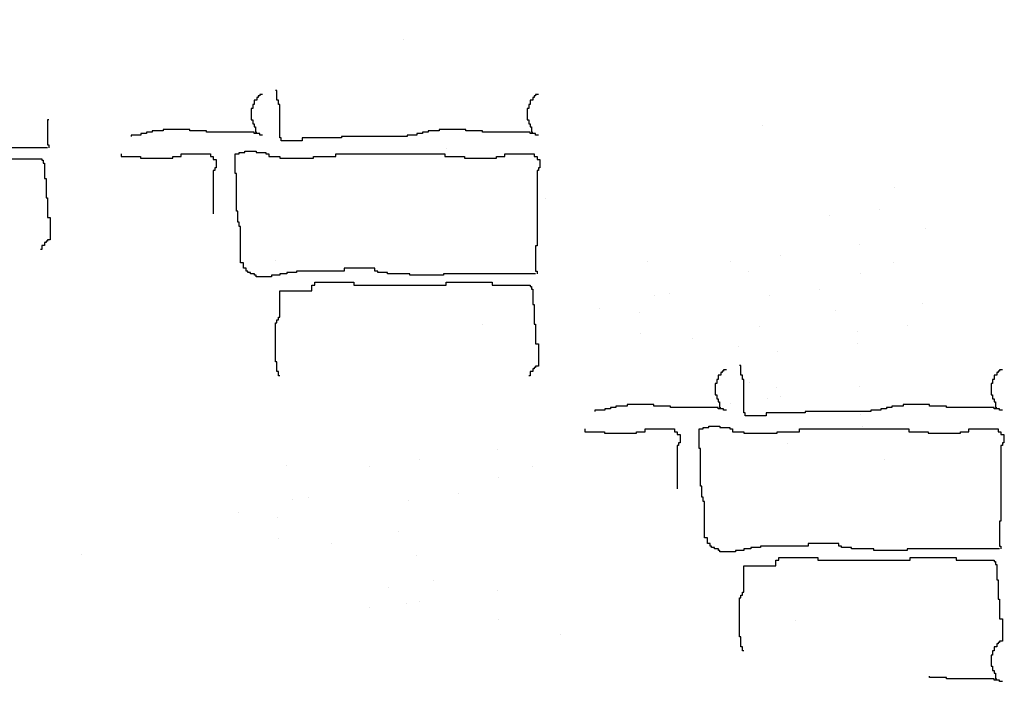
# Model space of a CAD drawing. Extents: x 60578 to 79544, y -26517 to 35531.
# Drawn here: x 67549 to 67679, y 2521 to 2610 of the extents above; entities that cross this region are included whole.
import ezdxf

# ---------------------------------------------------------------- set-up
doc = ezdxf.new("R2010")
doc.units = 0
doc.layers.add('AB-04-LIGHT', color=1, linetype='CONTINUOUS')
doc.layers.add('AB-DIM', color=4, linetype='CONTINUOUS')

msp = doc.modelspace()

# ---------------------------------------------------------------- hatches: boundary and pattern name
at = {"layer": 'AB-04-LIGHT'}
h = msp.add_hatch(dxfattribs=at)
h.set_pattern_fill('AR-SAND', color=256, scale=2, style=0)
h.set_pattern_definition([(37.5, (16883.03, 24780.41), (-3.20006, 97.88265), [0, -77.216, 0, -86.36, 0, -82.55]), (7.5, (16883.03, 24780.41), (89.90466, 143.36502), [0, -41.656, 0, -69.596, 0, -26.67]), (327.5, (16820.55, 24780.41), (158.19847, 0.28744), [0, -25.4, 0, -91.44, 0, -119.38]), (317.5, (16820.55, 24780.41), (152.7113, 44.58586), [0, -12.7, 0, -59.944, 0, -68.58])])
h.paths.add_polyline_path([(67662.86, 2761.49, 0.183824), (67574.87, 2756.96), (67574.87, 2526.52), (67662.86, 2526.52)])
at = {"layer": 'AB-DIM'}
h = msp.add_hatch(dxfattribs=at)
h.set_pattern_fill('ANSI31', color=256, scale=2, style=0)
h.set_pattern_definition([(45, (6191.9394, 20738.305), (-4.49012806, 4.49012806), [])])
h.paths.add_polyline_path([(67681.78, 2776.65), (67681.78, 2705.33), (67865.85, 2705.33), (67865.85, 2776.25, -0.355223), (68127.06, 2982.98), (68127.06, 3088.2), (67457.97, 3088.2), (67457.97, 2979.79, -0.301253)])
h.paths.add_polyline_path([(68127.06, 2290.47), (68127.06, 2385.7), (67865.78, 2385.7), (67865.78, 2403.58), (67865.8, 2403.58), (67865.85, 2445.33), (67681.78, 2445.33), (67457.97, 2445.33), (67457.97, 2290.47)])
h.paths.add_polyline_path([(68381.23, 2776.65), (68381.23, 2705.33), (68563.47, 2705.33), (68563.47, 2776.25, -0.368471), (68848.66, 2982.06), (68848.66, 3088.2), (68127.06, 3088.2), (68127.06, 2982.98, -0.347396)])
h.paths.add_polyline_path([(68806.68, 2344.36), (69327.04, 2344.36), (69327.04, 2316.92), (68806.68, 2316.92)], flags=9)
edge = h.paths.add_edge_path()
edge.add_line((66946.77, 3088.2), (66946.77, 2290.47))
edge.add_line((66946.77, 2290.47), (67457.97, 2290.47))
edge.add_line((67457.97, 2290.47), (67457.97, 2445.33))
edge.add_line((67457.97, 2445.33), (67151.31, 2445.33))
edge.add_line((67151.31, 2445.33), (67151.31, 2776.25))
edge.add_arc((67416.6, 2709.34), 273.59, 81.3021, 165.8438, ccw=False)
edge.add_line((67457.97, 2979.79), (67457.97, 3088.2))
edge.add_line((67457.97, 3088.2), (66946.77, 3088.2))
edge = h.paths.add_edge_path()
edge.add_line((69328.94, 2290.47), (69328.94, 3088.2))
edge.add_line((69328.94, 3088.2), (68848.66, 3088.2))
edge.add_line((68848.66, 3088.2), (68848.66, 2982.06))
edge.add_arc((68826.74, 2711.93), 271.02, 13.8157, 85.361, ccw=False)
edge.add_line((69089.92, 2776.65), (69089.92, 2445.33))
edge.add_line((69089.92, 2445.33), (68848.66, 2445.33))
edge.add_line((68848.66, 2445.33), (68848.66, 2290.47))
edge.add_line((68848.66, 2290.47), (69328.94, 2290.47))
h.paths.add_polyline_path([(68806.68, 2316.92), (68848.66, 2316.92), (68848.66, 2445.33), (68381.23, 2445.33), (68381.23, 2385.7), (68127.06, 2385.7), (68127.06, 2290.47), (68848.66, 2290.47), (68848.66, 2316.71), (68782.49, 2316.71), (68782.49, 2342.96), (68806.68, 2342.96)])

# ---------------------------------------------------------------- linework, layer by layer
at = {"layer": 'AB-04-LIGHT'}
for p, q in [((67580.93, 2599.59), (67580.56, 2599.59)), ((67580.56, 2599.59), (67580.56, 2599.41)), ((67582.84, 2600.15), (67582.66, 2600.15)), ((67582.84, 2598.86), (67582.84, 2600.15)), ((67617.37, 2599.59), (67617, 2599.59)), ((67617, 2599.59), (67617, 2599.41)), ((67579.82, 2598.3), (67579.63, 2598.3)), ((67579.63, 2598.3), (67579.63, 2597.75)), ((67580.19, 2598.86), (67579.82, 2598.86)), ((67579.82, 2598.86), (67579.82, 2598.3)), ((67580.37, 2599.22), (67580.19, 2599.22)), ((67580.19, 2599.22), (67580.19, 2598.86)), ((67580.56, 2599.41), (67580.37, 2599.41)), ((67580.37, 2599.41), (67580.37, 2599.22)), ((67583.03, 2598.86), (67582.84, 2598.86)), ((67583.03, 2598.3), (67583.03, 2598.86)), ((67583.21, 2598.3), (67583.03, 2598.3)), ((67583.21, 2593.87), (67583.21, 2598.3)), ((67616.27, 2598.3), (67616.08, 2598.3)), ((67616.08, 2598.3), (67616.08, 2597.75)), ((67616.64, 2598.86), (67616.27, 2598.86)), ((67616.27, 2598.86), (67616.27, 2598.3)), ((67616.82, 2599.22), (67616.64, 2599.22)), ((67616.64, 2599.22), (67616.64, 2598.86)), ((67617, 2599.41), (67616.82, 2599.41)), ((67616.82, 2599.41), (67616.82, 2599.22)), ((67579.63, 2597.75), (67579.45, 2597.75)), ((67579.45, 2597.75), (67579.45, 2596.27)), ((67616.08, 2597.75), (67615.9, 2597.75)), ((67615.9, 2597.75), (67615.9, 2596.27)), ((67552.71, 2596.26), (67552.52, 2596.26)), ((67552.52, 2596.26), (67552.52, 2592.94)), ((67579.45, 2596.27), (67579.63, 2596.27)), ((67579.63, 2596.27), (67579.63, 2595.72)), ((67579.63, 2595.72), (67579.82, 2595.72)), ((67579.82, 2595.72), (67579.82, 2595.35)), ((67615.9, 2596.27), (67616.08, 2596.27)), ((67616.08, 2596.27), (67616.08, 2595.72)), ((67616.08, 2595.72), (67616.27, 2595.72)), ((67616.27, 2595.72), (67616.27, 2595.35)), ((67565.6, 2594.43), (67564.86, 2594.43)), ((67564.86, 2594.43), (67564.86, 2594.24)), ((67566.34, 2594.61), (67565.6, 2594.61)), ((67565.6, 2594.61), (67565.6, 2594.43)), ((67567.82, 2594.8), (67566.34, 2594.8)), ((67566.34, 2594.8), (67566.34, 2594.61)), ((67571.33, 2594.98), (67567.82, 2594.98)), ((67567.82, 2594.98), (67567.82, 2594.8)), ((67571.33, 2594.8), (67571.33, 2594.98)), ((67573.54, 2594.8), (67571.33, 2594.8)), ((67573.54, 2594.61), (67573.54, 2594.8)), ((67579.82, 2594.61), (67573.54, 2594.61)), ((67579.82, 2595.35), (67580, 2595.35)), ((67579.82, 2594.43), (67579.82, 2594.61)), ((67580.56, 2594.43), (67579.82, 2594.43)), ((67580, 2595.35), (67580, 2594.61)), ((67580, 2594.61), (67580.19, 2594.61)), ((67580.56, 2594.24), (67580.56, 2594.43)), ((67602.05, 2594.43), (67601.31, 2594.43)), ((67601.31, 2594.43), (67601.31, 2594.24)), ((67602.79, 2594.61), (67602.05, 2594.61)), ((67602.05, 2594.61), (67602.05, 2594.43)), ((67604.26, 2594.8), (67602.79, 2594.8)), ((67602.79, 2594.8), (67602.79, 2594.61)), ((67607.77, 2594.98), (67604.26, 2594.98)), ((67604.26, 2594.98), (67604.26, 2594.8)), ((67607.77, 2594.8), (67607.77, 2594.98)), ((67609.99, 2594.8), (67607.77, 2594.8)), ((67609.99, 2594.61), (67609.99, 2594.8)), ((67616.27, 2594.61), (67609.99, 2594.61)), ((67616.27, 2595.35), (67616.45, 2595.35)), ((67616.27, 2594.43), (67616.27, 2594.61)), ((67617, 2594.43), (67616.27, 2594.43)), ((67616.45, 2595.35), (67616.45, 2594.61)), ((67616.45, 2594.61), (67616.64, 2594.61)), ((67617, 2594.24), (67617, 2594.43)), ((67647.02, 2595.51), (67647.02, 2595.51)), ((67564.86, 2594.24), (67563.57, 2594.24)), ((67563.57, 2594.24), (67563.57, 2594.06)), ((67580.93, 2594.24), (67580.56, 2594.24)), ((67583.4, 2593.87), (67583.21, 2593.87)), ((67583.4, 2593.5), (67583.4, 2593.87)), ((67586.17, 2593.5), (67583.4, 2593.5)), ((67591.34, 2593.87), (67586.17, 2593.87)), ((67586.17, 2593.87), (67586.17, 2593.5)), ((67600.02, 2594.06), (67591.34, 2594.06)), ((67591.34, 2594.06), (67591.34, 2593.87)), ((67601.31, 2594.24), (67600.02, 2594.24)), ((67600.02, 2594.24), (67600.02, 2594.06)), ((67617.37, 2594.24), (67617, 2594.24)), ((67552.52, 2592.57), (67540.34, 2592.57)), ((67552.52, 2592.94), (67552.71, 2592.94)), ((67552.71, 2592.94), (67552.71, 2592.57)), ((67577.86, 2591.76), (67577.86, 2591.95)), ((67577.86, 2591.95), (67578.6, 2591.95)), ((67578.6, 2591.95), (67578.6, 2592.13)), ((67578.6, 2592.13), (67580.07, 2592.13)), ((67580.07, 2592.13), (67580.07, 2591.95)), ((67580.07, 2591.95), (67581.37, 2591.95)), ((67581.37, 2591.95), (67581.37, 2591.76)), ((67605.23, 2592.52), (67605.23, 2592.52)), ((67546.8, 2591.1), (67551.79, 2591.1)), ((67551.79, 2591.1), (67551.79, 2590.91)), ((67551.79, 2590.91), (67551.97, 2590.91)), ((67551.97, 2590.91), (67551.97, 2590.54)), ((67551.97, 2590.54), (67552.15, 2590.54)), ((67552.15, 2590.54), (67552.15, 2588.51)), ((67562.24, 2591.76), (67562.24, 2591.39)), ((67562.24, 2591.39), (67564.82, 2591.39)), ((67564.82, 2591.39), (67564.82, 2591.21)), ((67564.82, 2591.21), (67569.07, 2591.21)), ((67569.07, 2591.21), (67569.07, 2591.39)), ((67569.07, 2591.39), (67570.18, 2591.39)), ((67570.18, 2591.39), (67570.18, 2591.76)), ((67570.18, 2591.76), (67574.05, 2591.76)), ((67574.05, 2591.76), (67574.05, 2591.39)), ((67574.05, 2591.39), (67574.42, 2591.39)), ((67574.42, 2591.39), (67574.42, 2591.02)), ((67574.42, 2591.02), (67574.79, 2591.02)), ((67574.79, 2591.02), (67574.79, 2589.92)), ((67577.3, 2589.18), (67577.3, 2591.76)), ((67577.3, 2591.76), (67577.86, 2591.76)), ((67581.37, 2591.76), (67581.74, 2591.76)), ((67581.74, 2591.76), (67581.74, 2591.39)), ((67581.74, 2591.39), (67583.21, 2591.39)), ((67583.21, 2591.39), (67583.21, 2591.21)), ((67583.21, 2591.21), (67587.64, 2591.21)), ((67587.64, 2591.21), (67587.64, 2591.39)), ((67587.64, 2591.39), (67590.6, 2591.39)), ((67590.6, 2591.39), (67590.6, 2591.76)), ((67590.6, 2591.76), (67605, 2591.76)), ((67605, 2591.76), (67605, 2591.39)), ((67605, 2591.39), (67607.59, 2591.39)), ((67607.59, 2591.39), (67607.59, 2591.21)), ((67607.59, 2591.21), (67611.83, 2591.21)), ((67611.83, 2591.21), (67611.83, 2591.39)), ((67611.83, 2591.39), (67612.94, 2591.39)), ((67612.94, 2591.39), (67612.94, 2591.76)), ((67612.94, 2591.76), (67616.82, 2591.76)), ((67616.82, 2591.76), (67616.82, 2591.39)), ((67616.82, 2591.39), (67617.19, 2591.39)), ((67617.19, 2591.39), (67617.19, 2591.02)), ((67617.19, 2591.02), (67617.56, 2591.02)), ((67617.56, 2591.02), (67617.56, 2589.92)), ((67574.61, 2589.55), (67574.42, 2589.55)), ((67574.42, 2589.55), (67574.42, 2583.83)), ((67574.79, 2589.92), (67574.61, 2589.92)), ((67574.61, 2589.92), (67574.61, 2589.55)), ((67577.49, 2589.18), (67577.3, 2589.18)), ((67577.49, 2584.2), (67577.49, 2589.18)), ((67617.37, 2589.55), (67617.19, 2589.55)), ((67617.19, 2589.55), (67617.19, 2583.83)), ((67617.56, 2589.92), (67617.37, 2589.92)), ((67617.37, 2589.92), (67617.37, 2589.55)), ((67552.15, 2588.51), (67552.34, 2588.51)), ((67552.34, 2588.51), (67552.34, 2585.93)), ((67664.41, 2587.33), (67664.41, 2587.33)), ((67552.34, 2585.93), (67552.52, 2585.93)), ((67552.52, 2585.93), (67552.52, 2583.34)), ((67618.33, 2585.85), (67618.33, 2585.85)), ((67577.67, 2584.2), (67577.49, 2584.2)), ((67577.67, 2582.72), (67577.67, 2584.2)), ((67662.45, 2584.44), (67662.45, 2584.44)), ((67552.52, 2583.34), (67552.89, 2583.34)), ((67552.89, 2583.34), (67552.89, 2580.39)), ((67577.86, 2582.72), (67577.67, 2582.72)), ((67577.86, 2582.17), (67577.86, 2582.72)), ((67617.19, 2583.83), (67617.19, 2579.58)), ((67655.84, 2583.57), (67655.84, 2583.57)), ((67578.04, 2582.17), (67577.86, 2582.17)), ((67578.04, 2577.37), (67578.04, 2582.17)), ((67668.44, 2581.86), (67668.44, 2581.86)), ((67552.52, 2580.2), (67552.34, 2580.2)), ((67552.34, 2580.2), (67552.34, 2580.02)), ((67552.89, 2580.39), (67552.52, 2580.39)), ((67552.52, 2580.39), (67552.52, 2580.2)), ((67551.79, 2579.1), (67551.6, 2579.1)), ((67552.15, 2579.65), (67551.79, 2579.65)), ((67551.79, 2579.65), (67551.79, 2579.1)), ((67552.34, 2580.02), (67552.15, 2580.02)), ((67552.15, 2580.02), (67552.15, 2579.65)), ((67617.19, 2579.58), (67617, 2579.58)), ((67617, 2579.58), (67617, 2576.26)), ((67659.72, 2579.74), (67659.72, 2579.74)), ((67631.78, 2577.59), (67631.78, 2577.59)), ((67642.79, 2577.51), (67642.79, 2577.51)), ((67649.4, 2578.38), (67649.4, 2578.38)), ((67578.41, 2577.37), (67578.04, 2577.37)), ((67578.41, 2576.63), (67578.41, 2577.37)), ((67578.78, 2576.63), (67578.41, 2576.63)), ((67578.78, 2576.26), (67578.78, 2576.63)), ((67578.97, 2576.26), (67578.78, 2576.26)), ((67578.97, 2576.07), (67578.97, 2576.26)), ((67591.71, 2576.26), (67585.43, 2576.26)), ((67585.43, 2576.26), (67585.43, 2576.07)), ((67595.77, 2576.63), (67591.71, 2576.63)), ((67591.71, 2576.63), (67591.71, 2576.26)), ((67595.77, 2576.26), (67595.77, 2576.63)), ((67596.14, 2576.26), (67595.77, 2576.26)), ((67596.14, 2576.07), (67596.14, 2576.26)), ((67617, 2576.26), (67617.19, 2576.26)), ((67617.19, 2576.26), (67617.19, 2575.89)), ((67645.18, 2576.25), (67645.18, 2576.25)), ((67664.26, 2577.43), (67664.26, 2577.43)), ((67579.34, 2576.07), (67578.97, 2576.07)), ((67579.34, 2575.89), (67579.34, 2576.07)), ((67579.89, 2575.89), (67579.34, 2575.89)), ((67579.89, 2575.7), (67579.89, 2575.89)), ((67580.07, 2575.7), (67579.89, 2575.7)), ((67580.07, 2575.52), (67580.07, 2575.7)), ((67582.1, 2575.52), (67580.07, 2575.52)), ((67583.21, 2575.7), (67582.1, 2575.7)), ((67582.1, 2575.7), (67582.1, 2575.52)), ((67584.14, 2575.89), (67583.21, 2575.89)), ((67583.21, 2575.89), (67583.21, 2575.7)), ((67585.43, 2576.07), (67584.14, 2576.07)), ((67584.14, 2576.07), (67584.14, 2575.89)), ((67597.43, 2576.07), (67596.14, 2576.07)), ((67597.43, 2575.89), (67597.43, 2576.07)), ((67600.39, 2575.89), (67597.43, 2575.89)), ((67600.39, 2575.7), (67600.39, 2575.89)), ((67604.82, 2575.7), (67600.39, 2575.7)), ((67617, 2575.89), (67604.82, 2575.89)), ((67604.82, 2575.89), (67604.82, 2575.7)), ((67659.86, 2575.98), (67659.86, 2575.98)), ((67583.21, 2570.17), (67583.21, 2573.66)), ((67583.21, 2573.66), (67587.46, 2573.66)), ((67587.46, 2574.23), (67587.46, 2574.41)), ((67587.46, 2574.41), (67587.83, 2574.41)), ((67587.46, 2573.66), (67587.46, 2574.23)), ((67587.83, 2574.41), (67587.83, 2574.78)), ((67587.83, 2574.78), (67593, 2574.78)), ((67593, 2574.78), (67593, 2574.41)), ((67593, 2574.41), (67605.19, 2574.41)), ((67605.19, 2574.41), (67605.19, 2574.78)), ((67605.19, 2574.78), (67611.28, 2574.78)), ((67611.28, 2574.78), (67611.28, 2574.41)), ((67611.28, 2574.41), (67616.27, 2574.41)), ((67616.27, 2574.41), (67616.27, 2574.23)), ((67616.27, 2574.23), (67616.45, 2574.23)), ((67616.45, 2574.23), (67616.45, 2573.86)), ((67616.45, 2573.86), (67616.64, 2573.86)), ((67616.64, 2573.86), (67616.64, 2571.83)), ((67654.55, 2573.86), (67654.55, 2573.86)), ((67632.65, 2573.09), (67632.65, 2573.09)), ((67634.69, 2573.31), (67634.69, 2573.31)), ((67647.93, 2572.99), (67647.93, 2572.99)), ((67616.64, 2571.83), (67616.82, 2571.83)), ((67616.82, 2571.83), (67616.82, 2569.24)), ((67625.46, 2571.38), (67625.46, 2571.38)), ((67656.54, 2571.01), (67656.54, 2571.01)), ((67668.03, 2571.97), (67668.03, 2571.97)), ((67582.84, 2569.43), (67582.84, 2569.8)), ((67582.84, 2569.8), (67583.03, 2569.8)), ((67583.03, 2569.8), (67583.03, 2570.17)), ((67583.03, 2570.17), (67583.21, 2570.17)), ((67630.68, 2570.72), (67630.68, 2570.72)), ((67582.66, 2564.26), (67582.66, 2569.43)), ((67582.66, 2569.43), (67582.84, 2569.43)), ((67610, 2569.21), (67610, 2569.21)), ((67616.82, 2569.24), (67617, 2569.24)), ((67617, 2569.24), (67617, 2566.66)), ((67646.59, 2568.87), (67646.59, 2568.87)), ((67666.07, 2569.08), (67666.07, 2569.08)), ((67630.82, 2567.97), (67630.82, 2567.97)), ((67637.72, 2567.3), (67637.72, 2567.3)), ((67659.46, 2568.21), (67659.46, 2568.21)), ((67617, 2566.66), (67617.37, 2566.66)), ((67617.37, 2566.66), (67617.37, 2563.71)), ((67659.45, 2566.73), (67659.45, 2566.73)), ((67648.95, 2565.68), (67648.95, 2565.68)), ((67582.84, 2564.26), (67582.66, 2564.26)), ((67582.84, 2562.97), (67582.84, 2564.26)), ((67616.82, 2563.34), (67616.64, 2563.34)), ((67616.64, 2563.34), (67616.64, 2562.97)), ((67617, 2563.52), (67616.82, 2563.52)), ((67616.82, 2563.52), (67616.82, 2563.34)), ((67617.37, 2563.71), (67617, 2563.71)), ((67617, 2563.71), (67617, 2563.52)), ((67642.2, 2563.22), (67641.83, 2563.22)), ((67641.83, 2563.22), (67641.83, 2563.04)), ((67644.12, 2563.78), (67643.93, 2563.78)), ((67644.12, 2562.49), (67644.12, 2563.78)), ((67678.65, 2563.22), (67678.28, 2563.22)), ((67678.28, 2563.22), (67678.28, 2563.04)), ((67583.03, 2562.97), (67582.84, 2562.97)), ((67583.03, 2562.41), (67583.03, 2562.97)), ((67583.21, 2562.41), (67583.03, 2562.41)), ((67616.27, 2562.41), (67616.08, 2562.41)), ((67616.64, 2562.97), (67616.27, 2562.97)), ((67616.27, 2562.97), (67616.27, 2562.41)), ((67641.09, 2561.93), (67640.91, 2561.93)), ((67640.91, 2561.93), (67640.91, 2561.38)), ((67641.46, 2562.49), (67641.09, 2562.49)), ((67641.09, 2562.49), (67641.09, 2561.93)), ((67641.65, 2562.85), (67641.46, 2562.85)), ((67641.46, 2562.85), (67641.46, 2562.49)), ((67641.83, 2563.04), (67641.65, 2563.04)), ((67641.65, 2563.04), (67641.65, 2562.85)), ((67644.3, 2562.49), (67644.12, 2562.49)), ((67644.3, 2561.93), (67644.3, 2562.49)), ((67644.49, 2561.93), (67644.3, 2561.93)), ((67644.49, 2557.5), (67644.49, 2561.93)), ((67677.54, 2561.93), (67677.35, 2561.93)), ((67677.35, 2561.93), (67677.35, 2561.38)), ((67677.91, 2562.49), (67677.54, 2562.49)), ((67677.54, 2562.49), (67677.54, 2561.93)), ((67678.09, 2562.85), (67677.91, 2562.85)), ((67677.91, 2562.85), (67677.91, 2562.49)), ((67678.28, 2563.04), (67678.09, 2563.04)), ((67678.09, 2563.04), (67678.09, 2562.85)), ((67640.91, 2561.38), (67640.72, 2561.38)), ((67640.72, 2561.38), (67640.72, 2559.9)), ((67645.29, 2561.51), (67645.29, 2561.51)), ((67648.8, 2560.89), (67648.8, 2560.89)), ((67659.72, 2561.04), (67659.72, 2561.04)), ((67677.35, 2561.38), (67677.17, 2561.38)), ((67677.17, 2561.38), (67677.17, 2559.9)), ((67640.72, 2559.9), (67640.91, 2559.9)), ((67640.91, 2559.9), (67640.91, 2559.35)), ((67640.91, 2559.35), (67641.09, 2559.35)), ((67641.09, 2559.35), (67641.09, 2558.98)), ((67647.63, 2559.37), (67647.63, 2559.37)), ((67649.4, 2559.68), (67649.4, 2559.68)), ((67677.17, 2559.9), (67677.35, 2559.9)), ((67677.35, 2559.9), (67677.35, 2559.35)), ((67677.35, 2559.35), (67677.54, 2559.35)), ((67677.54, 2559.35), (67677.54, 2558.98)), ((67626.87, 2558.06), (67626.14, 2558.06)), ((67626.14, 2558.06), (67626.14, 2557.87)), ((67627.61, 2558.24), (67626.87, 2558.24)), ((67626.87, 2558.24), (67626.87, 2558.06)), ((67629.09, 2558.42), (67627.61, 2558.42)), ((67627.61, 2558.42), (67627.61, 2558.24)), ((67632.6, 2558.61), (67629.09, 2558.61)), ((67629.09, 2558.61), (67629.09, 2558.42)), ((67632.6, 2558.42), (67632.6, 2558.61)), ((67634.81, 2558.42), (67632.6, 2558.42)), ((67634.81, 2558.24), (67634.81, 2558.42)), ((67641.09, 2558.24), (67634.81, 2558.24)), ((67641.09, 2558.98), (67641.28, 2558.98)), ((67641.09, 2558.06), (67641.09, 2558.24)), ((67641.83, 2558.06), (67641.09, 2558.06)), ((67641.28, 2558.98), (67641.28, 2558.24)), ((67641.28, 2558.24), (67641.46, 2558.24)), ((67641.83, 2557.87), (67641.83, 2558.06)), ((67642.79, 2558.81), (67642.79, 2558.81)), ((67663.32, 2558.06), (67662.58, 2558.06)), ((67662.58, 2558.06), (67662.58, 2557.87)), ((67664.06, 2558.24), (67663.32, 2558.24)), ((67663.32, 2558.24), (67663.32, 2558.06)), ((67665.54, 2558.42), (67664.06, 2558.42)), ((67664.06, 2558.42), (67664.06, 2558.24)), ((67669.04, 2558.61), (67665.54, 2558.61)), ((67665.54, 2558.61), (67665.54, 2558.42)), ((67669.04, 2558.42), (67669.04, 2558.61)), ((67671.26, 2558.42), (67669.04, 2558.42)), ((67671.26, 2558.24), (67671.26, 2558.42)), ((67677.54, 2558.24), (67671.26, 2558.24)), ((67677.54, 2558.98), (67677.72, 2558.98)), ((67677.54, 2558.06), (67677.54, 2558.24)), ((67678.28, 2558.06), (67677.54, 2558.06)), ((67677.72, 2558.98), (67677.72, 2558.24)), ((67677.72, 2558.24), (67677.91, 2558.24)), ((67678.28, 2557.87), (67678.28, 2558.06)), ((67626.14, 2557.87), (67624.84, 2557.87)), ((67624.84, 2557.87), (67624.84, 2557.69)), ((67642.2, 2557.87), (67641.83, 2557.87)), ((67644.67, 2557.5), (67644.49, 2557.5)), ((67644.67, 2557.13), (67644.67, 2557.5)), ((67647.44, 2557.13), (67644.67, 2557.13)), ((67652.61, 2557.5), (67647.44, 2557.5)), ((67647.44, 2557.5), (67647.44, 2557.13)), ((67661.29, 2557.69), (67652.61, 2557.69)), ((67652.61, 2557.69), (67652.61, 2557.5)), ((67659.86, 2557.27), (67659.86, 2557.27)), ((67662.58, 2557.87), (67661.29, 2557.87)), ((67661.29, 2557.87), (67661.29, 2557.69)), ((67678.65, 2557.87), (67678.28, 2557.87)), ((67623.51, 2555.39), (67623.51, 2555.02)), ((67631.45, 2555.02), (67631.45, 2555.39)), ((67631.45, 2555.39), (67635.33, 2555.39)), ((67635.33, 2555.39), (67635.33, 2555.02)), ((67638.58, 2552.81), (67638.58, 2555.39)), ((67638.58, 2555.39), (67639.13, 2555.39)), ((67639.13, 2555.39), (67639.13, 2555.58)), ((67639.13, 2555.58), (67639.87, 2555.58)), ((67639.87, 2555.58), (67639.87, 2555.76)), ((67639.87, 2555.76), (67641.35, 2555.76)), ((67641.35, 2555.76), (67641.35, 2555.58)), ((67641.35, 2555.58), (67642.64, 2555.58)), ((67642.64, 2555.58), (67642.64, 2555.39)), ((67642.64, 2555.39), (67643.01, 2555.39)), ((67643.01, 2555.39), (67643.01, 2555.02)), ((67651.87, 2555.02), (67651.87, 2555.39)), ((67651.87, 2555.39), (67666.28, 2555.39)), ((67660.16, 2555.65), (67660.16, 2555.65)), ((67666.28, 2555.39), (67666.28, 2555.02)), ((67674.22, 2555.02), (67674.22, 2555.39)), ((67674.22, 2555.39), (67678.09, 2555.39)), ((67678.09, 2555.39), (67678.09, 2555.02)), ((67623.51, 2555.02), (67626.09, 2555.02)), ((67626.09, 2555.02), (67626.09, 2554.84)), ((67626.09, 2554.84), (67630.34, 2554.84)), ((67630.34, 2554.84), (67630.34, 2555.02)), ((67630.34, 2555.02), (67631.45, 2555.02)), ((67635.33, 2555.02), (67635.7, 2555.02)), ((67635.7, 2555.02), (67635.7, 2554.65)), ((67635.7, 2554.65), (67636.07, 2554.65)), ((67636.07, 2554.65), (67636.07, 2553.55)), ((67643.01, 2555.02), (67644.49, 2555.02)), ((67644.49, 2555.02), (67644.49, 2554.84)), ((67644.49, 2554.84), (67648.92, 2554.84)), ((67648.92, 2554.84), (67648.92, 2555.02)), ((67648.92, 2555.02), (67651.87, 2555.02)), ((67666.28, 2555.02), (67668.86, 2555.02)), ((67668.86, 2555.02), (67668.86, 2554.84)), ((67668.86, 2554.84), (67673.11, 2554.84)), ((67673.11, 2554.84), (67673.11, 2555.02)), ((67673.11, 2555.02), (67674.22, 2555.02)), ((67678.09, 2555.02), (67678.46, 2555.02)), ((67678.46, 2555.02), (67678.46, 2554.65)), ((67678.46, 2554.65), (67678.83, 2554.65)), ((67678.83, 2554.65), (67678.83, 2553.55)), ((67635.88, 2553.18), (67635.7, 2553.18)), ((67635.7, 2553.18), (67635.7, 2547.46)), ((67636.07, 2553.55), (67635.88, 2553.55)), ((67635.88, 2553.55), (67635.88, 2553.18)), ((67638.76, 2552.81), (67638.58, 2552.81)), ((67638.76, 2547.83), (67638.76, 2552.81)), ((67650.21, 2553.51), (67650.21, 2553.51)), ((67678.65, 2553.18), (67678.46, 2553.18)), ((67678.46, 2553.18), (67678.46, 2547.46)), ((67678.83, 2553.55), (67678.65, 2553.55)), ((67678.65, 2553.55), (67678.65, 2553.18)), ((67611.99, 2552.7), (67611.99, 2552.7)), ((67584.05, 2550.55), (67584.05, 2550.55)), ((67595.06, 2550.47), (67595.06, 2550.47)), ((67601.67, 2551.34), (67601.67, 2551.34)), ((67616.53, 2550.39), (67616.53, 2550.39)), ((67663.07, 2551.37), (67663.07, 2551.37)), ((67612.13, 2548.93), (67612.13, 2548.93)), ((67638.95, 2547.83), (67638.76, 2547.83)), ((67638.95, 2546.35), (67638.95, 2547.83)), ((67586.96, 2546.27), (67586.96, 2546.27)), ((67606.82, 2546.82), (67606.82, 2546.82)), ((67639.13, 2546.35), (67638.95, 2546.35)), ((67639.13, 2545.79), (67639.13, 2546.35)), ((67678.46, 2547.46), (67678.46, 2543.21)), ((67584.92, 2546.05), (67584.92, 2546.05)), ((67600.2, 2545.95), (67600.2, 2545.95)), ((67639.32, 2545.79), (67639.13, 2545.79)), ((67639.32, 2541), (67639.32, 2545.79)), ((67577.73, 2544.34), (67577.73, 2544.34)), ((67582.95, 2543.68), (67582.95, 2543.68)), ((67678.46, 2543.21), (67678.28, 2543.21)), ((67678.28, 2543.21), (67678.28, 2539.89)), ((67598.86, 2541.83), (67598.86, 2541.83)), ((67583.09, 2540.93), (67583.09, 2540.93)), ((67590, 2540.26), (67590, 2540.26)), ((67639.68, 2541), (67639.32, 2541)), ((67639.68, 2540.26), (67639.68, 2541)), ((67640.05, 2540.26), (67639.68, 2540.26)), ((67640.05, 2539.89), (67640.05, 2540.26)), ((67640.24, 2539.89), (67640.05, 2539.89)), ((67640.24, 2539.7), (67640.24, 2539.89)), ((67652.98, 2539.89), (67646.7, 2539.89)), ((67646.7, 2539.89), (67646.7, 2539.7)), ((67657.04, 2540.26), (67652.98, 2540.26)), ((67652.98, 2540.26), (67652.98, 2539.89)), ((67657.04, 2539.89), (67657.04, 2540.26)), ((67657.41, 2539.89), (67657.04, 2539.89)), ((67657.41, 2539.7), (67657.41, 2539.89)), ((67678.28, 2539.89), (67678.46, 2539.89)), ((67678.46, 2539.89), (67678.46, 2539.52)), ((67557.07, 2538.84), (67557.07, 2538.84)), ((67601.22, 2538.64), (67601.22, 2538.64)), ((67640.61, 2539.7), (67640.24, 2539.7)), ((67640.61, 2539.52), (67640.61, 2539.7)), ((67641.16, 2539.52), (67640.61, 2539.52)), ((67641.16, 2539.33), (67641.16, 2539.52)), ((67641.35, 2539.33), (67641.16, 2539.33)), ((67641.35, 2539.15), (67641.35, 2539.33)), ((67643.38, 2539.15), (67641.35, 2539.15)), ((67644.49, 2539.33), (67643.38, 2539.33)), ((67643.38, 2539.33), (67643.38, 2539.15)), ((67645.41, 2539.52), (67644.49, 2539.52)), ((67644.49, 2539.52), (67644.49, 2539.33)), ((67646.7, 2539.7), (67645.41, 2539.7)), ((67645.41, 2539.7), (67645.41, 2539.52)), ((67658.7, 2539.7), (67657.41, 2539.7)), ((67658.7, 2539.52), (67658.7, 2539.7)), ((67661.66, 2539.52), (67658.7, 2539.52)), ((67661.66, 2539.33), (67661.66, 2539.52)), ((67666.09, 2539.33), (67661.66, 2539.33)), ((67678.28, 2539.52), (67666.09, 2539.52)), ((67666.09, 2539.52), (67666.09, 2539.33)), ((67644.49, 2533.8), (67644.49, 2537.29)), ((67644.49, 2537.29), (67648.73, 2537.29)), ((67648.73, 2537.86), (67648.73, 2538.04)), ((67648.73, 2538.04), (67649.1, 2538.04)), ((67648.73, 2537.29), (67648.73, 2537.86)), ((67649.1, 2538.04), (67649.1, 2538.41)), ((67649.1, 2538.41), (67654.27, 2538.41)), ((67654.27, 2538.41), (67654.27, 2538.04)), ((67654.27, 2538.04), (67666.46, 2538.04)), ((67666.46, 2538.04), (67666.46, 2538.41)), ((67666.46, 2538.41), (67672.55, 2538.41)), ((67672.55, 2538.41), (67672.55, 2538.04)), ((67672.55, 2538.04), (67677.54, 2538.04)), ((67677.54, 2538.04), (67677.54, 2537.86)), ((67677.54, 2537.86), (67677.72, 2537.86)), ((67677.72, 2537.86), (67677.72, 2537.49)), ((67677.72, 2537.49), (67677.91, 2537.49)), ((67677.91, 2537.49), (67677.91, 2535.46)), ((67677.91, 2535.46), (67678.09, 2535.46)), ((67678.09, 2535.46), (67678.09, 2532.87)), ((67597.56, 2534.47), (67597.56, 2534.47)), ((67611.99, 2534), (67611.99, 2534)), ((67644.12, 2533.06), (67644.12, 2533.43)), ((67644.12, 2533.43), (67644.3, 2533.43)), ((67644.3, 2533.43), (67644.3, 2533.8)), ((67644.3, 2533.8), (67644.49, 2533.8)), ((67599.9, 2532.32), (67599.9, 2532.32)), ((67601.67, 2532.64), (67601.67, 2532.64)), ((67643.93, 2527.89), (67643.93, 2533.06)), ((67643.93, 2533.06), (67644.12, 2533.06)), ((67678.09, 2532.87), (67678.28, 2532.87)), ((67678.28, 2532.87), (67678.28, 2530.29)), ((67595.06, 2531.77), (67595.06, 2531.77)), ((67612.13, 2530.23), (67612.13, 2530.23)), ((67678.28, 2530.29), (67678.65, 2530.29)), ((67678.65, 2530.29), (67678.65, 2527.34)), ((67620.28, 2528.19), (67620.28, 2528.19)), ((67644.12, 2527.89), (67643.93, 2527.89)), ((67644.12, 2526.6), (67644.12, 2527.89)), ((67678.09, 2526.97), (67677.91, 2526.97)), ((67677.91, 2526.97), (67677.91, 2526.6)), ((67678.28, 2527.15), (67678.09, 2527.15)), ((67678.09, 2527.15), (67678.09, 2526.97)), ((67678.65, 2527.34), (67678.28, 2527.34)), ((67678.28, 2527.34), (67678.28, 2527.15)), ((67644.3, 2526.6), (67644.12, 2526.6)), ((67644.3, 2526.04), (67644.3, 2526.6)), ((67644.49, 2526.04), (67644.3, 2526.04)), ((67677.35, 2525.49), (67677.17, 2525.49)), ((67677.17, 2525.49), (67677.17, 2524.01)), ((67677.54, 2526.04), (67677.35, 2526.04)), ((67677.35, 2526.04), (67677.35, 2525.49)), ((67677.91, 2526.6), (67677.54, 2526.6)), ((67677.54, 2526.6), (67677.54, 2526.04)), ((67677.17, 2524.01), (67677.35, 2524.01)), ((67677.35, 2524.01), (67677.35, 2523.46)), ((67677.35, 2523.46), (67677.54, 2523.46)), ((67677.54, 2523.46), (67677.54, 2523.09)), ((67677.54, 2523.09), (67677.72, 2523.09)), ((67677.72, 2523.09), (67677.72, 2522.35)), ((67669.04, 2522.54), (67669.04, 2522.72)), ((67671.26, 2522.54), (67669.04, 2522.54)), ((67671.26, 2522.35), (67671.26, 2522.54)), ((67677.54, 2522.35), (67671.26, 2522.35)), ((67677.54, 2522.17), (67677.54, 2522.35)), ((67678.28, 2522.17), (67677.54, 2522.17)), ((67677.72, 2522.35), (67677.91, 2522.35)), ((67678.28, 2521.98), (67678.28, 2522.17)), ((67678.65, 2521.98), (67678.28, 2521.98))]:
    msp.add_line(p, q, dxfattribs=at)
at = {"layer": 'AB-04-LIGHT', "color": 1, "lineweight": 0}
for p, q in [((67617.37, 2591.02), (67617.56, 2591.02)), ((67617.56, 2591.02), (67617.56, 2589.92)), ((67617.56, 2589.92), (67617.37, 2589.92)), ((67617.37, 2589.92), (67617.37, 2589.55)), ((67552.89, 2583.34), (67552.89, 2583.34)), ((67552.89, 2583.34), (67552.89, 2580.39)), ((67617.37, 2566.66), (67617.37, 2566.66)), ((67617.37, 2566.66), (67617.37, 2563.71)), ((67678.64, 2554.65), (67678.83, 2554.65)), ((67678.83, 2554.65), (67678.83, 2553.55)), ((67678.83, 2553.55), (67678.65, 2553.55)), ((67678.65, 2553.55), (67678.65, 2553.18)), ((67678.64, 2530.29), (67678.65, 2530.29)), ((67678.65, 2530.29), (67678.65, 2527.34))]:
    msp.add_line(p, q, dxfattribs=at)

doc.saveas('drawing.dxf')
